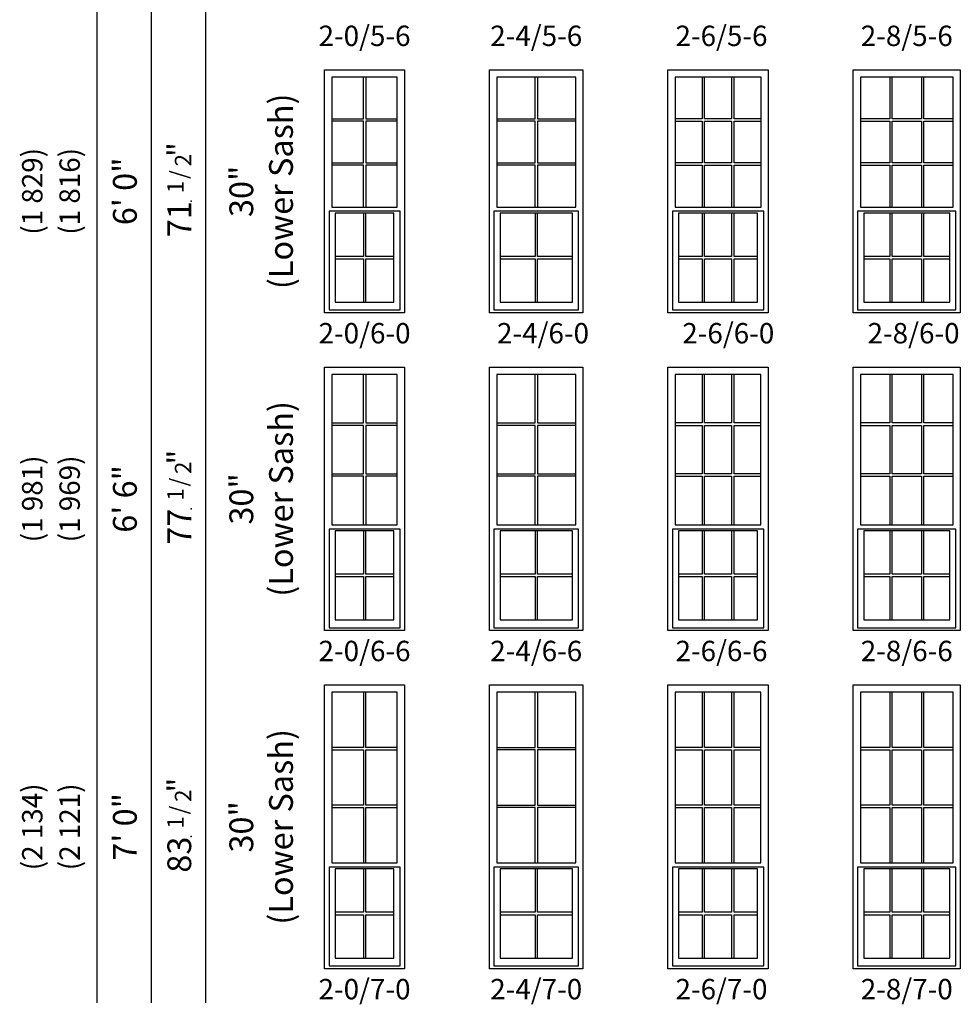
# Model space of a CAD drawing. Units: inches. Extents: x 33 to 2832, y 48 to 2046.
# Drawn here: x 2205 to 2482, y 427 to 716 of the extents above; entities that cross this region are included whole.
import ezdxf
from ezdxf.enums import TextEntityAlignment as Align

# ---------------------------------------------------------------- set-up
doc = ezdxf.new("R2010")
doc.units = ezdxf.units.IN
doc.header["$MEASUREMENT"] = 0
doc.layers.add('ZP-ANNO-NPLT', color=7, linetype='Continuous', plot=False)
for name, color, linetype in [('ZP-ELEV-FROS', 24, 'Continuous'), ('ZP-ELEV-GDLN', 90, 'Continuous'), ('ZP-ELEV-GLAS-VISB', 175, 'Continuous'), ('ZP-ELEV-GRLT', 83, 'Continuous'), ('ZP-ELEV-SAOS', 52, 'Continuous'), ('ZP-ELEV-TEXT', 255, 'Continuous')]:
    doc.layers.add(name, color=color, linetype=linetype)
doc.styles.get("Standard").update_dxf_attribs({"font": 'arial.ttf'})

# ---------------------------------------------------------------- blocks, each defined once
blk = doc.blocks.new('NG Elev Symbol Fraction 1-2')
at = {"layer": 'ZP-ANNO-NPLT'}
blk.add_point((0, 0), dxfattribs=at)
at = {"layer": 'ZP-ELEV-TEXT'}
for s, height, p in [('1', 0.05, (0.0623, 0.0234)), ('/', 0.05, (0.0949, 0.0143)), ('"', 0.07, (0.1805, 0.0026)), ('2', 0.05, (0.1443, 0))]:
    blk.add_text(s, height=height, dxfattribs=at).set_placement(p, align=Align.RIGHT)
blk = doc.blocks.new('Elev V250 SH 1W 30 In V  2-8 ~ 6-0 T')
at = {"layer": 'ZP-ELEV-FROS'}
blk.add_lwpolyline([(0, 71.5), (31.5, 71.5), (31.5, 0), (0, 0)], close=True, dxfattribs=at)
at = {"layer": 'ZP-ELEV-GLAS-VISB'}
for points in [[(29.37, 69.37), (2.12, 69.37), (2.12, 31.13), (29.37, 31.13)], [(28.38, 29.37), (3.12, 29.37), (3.12, 3.12), (28.38, 3.12)]]:
    blk.add_lwpolyline(points, close=True, dxfattribs=at)
at = {"layer": 'ZP-ELEV-GRLT'}
for p, q in [((10.74, 69.37), (10.74, 57.1)), ((11.44, 57.1), (11.44, 69.37)), ((20.06, 69.37), (20.06, 57.1)), ((20.76, 57.1), (20.76, 69.37)), ((10.74, 57.1), (2.12, 57.1)), ((2.12, 56.39), (10.74, 56.39)), ((10.74, 56.39), (10.74, 44.11)), ((20.06, 57.1), (11.44, 57.1)), ((11.44, 44.11), (11.44, 56.39)), ((11.44, 56.39), (20.06, 56.39)), ((20.06, 56.39), (20.06, 44.11)), ((29.37, 57.1), (20.76, 57.1)), ((20.76, 44.11), (20.76, 56.39)), ((20.76, 56.39), (29.37, 56.39)), ((10.74, 44.11), (2.12, 44.11)), ((20.06, 44.11), (11.44, 44.11)), ((29.37, 44.11), (20.76, 44.11)), ((2.12, 43.4), (10.74, 43.4)), ((10.74, 43.4), (10.74, 31.12)), ((11.44, 31.12), (11.44, 43.4)), ((11.44, 43.4), (20.06, 43.4)), ((20.06, 43.4), (20.06, 31.12)), ((20.76, 31.12), (20.76, 43.4)), ((20.76, 43.4), (29.37, 43.4)), ((10.74, 29.37), (10.74, 16.6)), ((11.44, 16.6), (11.44, 29.37)), ((20.06, 29.37), (20.06, 16.6)), ((20.76, 16.6), (20.76, 29.37)), ((10.74, 16.6), (3.12, 16.6)), ((3.12, 15.9), (10.74, 15.9)), ((10.74, 15.9), (10.74, 3.12)), ((20.06, 16.6), (11.44, 16.6)), ((11.44, 3.12), (11.44, 15.9)), ((11.44, 15.9), (20.06, 15.9)), ((20.06, 15.9), (20.06, 3.12)), ((28.38, 16.6), (20.76, 16.6)), ((20.76, 3.12), (20.76, 15.9)), ((20.76, 15.9), (28.38, 15.9))]:
    blk.add_line(p, q, dxfattribs=at)
at = {"layer": 'ZP-ELEV-SAOS'}
blk.add_lwpolyline([(30.2, 29.88), (1.3, 29.88), (1.3, 0.83), (30.2, 0.83)], close=True, dxfattribs=at)
blk = doc.blocks.new('Elev V250 SH 1W 30 In V  2-4 ~ 6-0 T')
at = {"layer": 'ZP-ELEV-FROS'}
blk.add_lwpolyline([(0, 71.5), (27.5, 71.5), (27.5, 0), (0, 0)], close=True, dxfattribs=at)
at = {"layer": 'ZP-ELEV-GLAS-VISB'}
for points in [[(25.38, 69.37), (2.12, 69.37), (2.12, 31.13), (25.38, 31.13)], [(24.38, 29.37), (3.12, 29.37), (3.12, 3.12), (24.38, 3.12)]]:
    blk.add_lwpolyline(points, close=True, dxfattribs=at)
at = {"layer": 'ZP-ELEV-GRLT'}
for p, q in [((13.4, 57.1), (13.4, 69.37)), ((14.1, 69.37), (14.1, 57.1)), ((2.12, 57.1), (13.4, 57.1)), ((13.4, 56.39), (2.12, 56.39)), ((13.4, 44.11), (13.4, 56.39)), ((14.1, 57.1), (25.38, 57.1)), ((25.38, 56.39), (14.1, 56.39)), ((14.1, 56.39), (14.1, 44.11)), ((2.12, 44.11), (13.4, 44.11)), ((14.1, 44.11), (25.38, 44.11)), ((13.4, 43.4), (2.12, 43.4)), ((13.4, 31.12), (13.4, 43.4)), ((25.38, 43.4), (14.1, 43.4)), ((14.1, 43.4), (14.1, 31.12)), ((13.4, 29.37), (13.4, 16.6)), ((14.1, 16.6), (14.1, 29.37)), ((13.4, 16.6), (3.12, 16.6)), ((3.12, 15.9), (13.4, 15.9)), ((13.4, 15.9), (13.4, 3.12)), ((24.38, 16.6), (14.1, 16.6)), ((14.1, 3.12), (14.1, 15.9)), ((14.1, 15.9), (24.38, 15.9))]:
    blk.add_line(p, q, dxfattribs=at)
at = {"layer": 'ZP-ELEV-SAOS'}
blk.add_lwpolyline([(26.2, 29.88), (1.3, 29.88), (1.3, 0.83), (26.2, 0.83)], close=True, dxfattribs=at)
blk = doc.blocks.new('Elev V250 SH 1W 30 In V  2-0 ~ 6-0 T')
at = {"layer": 'ZP-ELEV-FROS'}
blk.add_lwpolyline([(0, 71.5), (23.5, 71.5), (23.5, 0), (0, 0)], close=True, dxfattribs=at)
at = {"layer": 'ZP-ELEV-GLAS-VISB'}
for points in [[(21.38, 69.37), (2.12, 69.37), (2.12, 31.13), (21.38, 31.13)], [(20.38, 29.37), (3.12, 29.37), (3.12, 3.12), (20.38, 3.12)]]:
    blk.add_lwpolyline(points, close=True, dxfattribs=at)
at = {"layer": 'ZP-ELEV-GRLT'}
for p, q in [((11.4, 57.1), (11.4, 69.37)), ((12.1, 69.37), (12.1, 57.1)), ((2.12, 57.1), (11.4, 57.1)), ((11.4, 56.39), (2.12, 56.39)), ((11.4, 44.11), (11.4, 56.39)), ((12.1, 57.1), (21.38, 57.1)), ((21.38, 56.39), (12.1, 56.39)), ((12.1, 56.39), (12.1, 44.11)), ((2.12, 44.11), (11.4, 44.11)), ((12.1, 44.11), (21.38, 44.11)), ((11.4, 43.4), (2.12, 43.4)), ((11.4, 31.12), (11.4, 43.4)), ((21.38, 43.4), (12.1, 43.4)), ((12.1, 43.4), (12.1, 31.12)), ((11.4, 29.37), (11.4, 16.6)), ((12.1, 16.6), (12.1, 29.37)), ((11.4, 16.6), (3.12, 16.6)), ((3.12, 15.9), (11.4, 15.9)), ((11.4, 15.9), (11.4, 3.12)), ((20.38, 16.6), (12.1, 16.6)), ((12.1, 3.12), (12.1, 15.9)), ((12.1, 15.9), (20.38, 15.9))]:
    blk.add_line(p, q, dxfattribs=at)
at = {"layer": 'ZP-ELEV-SAOS'}
blk.add_lwpolyline([(22.2, 29.88), (1.3, 29.88), (1.3, 0.83), (22.2, 0.83)], close=True, dxfattribs=at)
blk = doc.blocks.new('Elev V250 SH 1W 30 In V  2-0 ~ 6-6 T')
at = {"layer": 'ZP-ELEV-FROS'}
blk.add_lwpolyline([(0, 77.5), (23.5, 77.5), (23.5, 0), (0, 0)], close=True, dxfattribs=at)
at = {"layer": 'ZP-ELEV-GLAS-VISB'}
for points in [[(21.37, 75.37), (2.12, 75.37), (2.12, 31.13), (21.37, 31.13)], [(20.38, 29.37), (3.12, 29.37), (3.12, 3.12), (20.38, 3.12)]]:
    blk.add_lwpolyline(points, close=True, dxfattribs=at)
at = {"layer": 'ZP-ELEV-GRLT'}
for p, q in [((11.4, 61.1), (11.4, 75.37)), ((12.1, 75.37), (12.1, 61.1)), ((2.12, 61.1), (11.4, 61.1)), ((12.1, 61.1), (21.37, 61.1)), ((11.4, 60.39), (2.12, 60.39)), ((11.4, 46.11), (11.4, 60.39)), ((21.37, 60.39), (12.1, 60.39)), ((12.1, 60.39), (12.1, 46.11)), ((2.12, 46.11), (11.4, 46.11)), ((11.4, 45.4), (2.12, 45.4)), ((11.4, 31.12), (11.4, 45.4)), ((12.1, 46.11), (21.37, 46.11)), ((21.37, 45.4), (12.1, 45.4)), ((12.1, 45.4), (12.1, 31.12)), ((11.4, 29.37), (11.4, 16.6)), ((12.1, 16.6), (12.1, 29.37)), ((11.4, 16.6), (3.12, 16.6)), ((3.12, 15.9), (11.4, 15.9)), ((11.4, 15.9), (11.4, 3.12)), ((20.38, 16.6), (12.1, 16.6)), ((12.1, 3.12), (12.1, 15.9)), ((12.1, 15.9), (20.38, 15.9))]:
    blk.add_line(p, q, dxfattribs=at)
at = {"layer": 'ZP-ELEV-SAOS'}
blk.add_lwpolyline([(22.2, 29.88), (1.3, 29.88), (1.3, 0.83), (22.2, 0.83)], close=True, dxfattribs=at)
blk = doc.blocks.new('Elev V250 SH 1W 30 In V  2-4 ~ 6-6 T')
at = {"layer": 'ZP-ELEV-FROS'}
blk.add_lwpolyline([(0, 77.5), (27.5, 77.5), (27.5, 0), (0, 0)], close=True, dxfattribs=at)
at = {"layer": 'ZP-ELEV-GLAS-VISB'}
for points in [[(25.37, 75.37), (2.12, 75.37), (2.12, 31.13), (25.37, 31.13)], [(24.38, 29.37), (3.12, 29.37), (3.12, 3.12), (24.38, 3.12)]]:
    blk.add_lwpolyline(points, close=True, dxfattribs=at)
at = {"layer": 'ZP-ELEV-GRLT'}
for p, q in [((13.4, 61.1), (13.4, 75.37)), ((14.1, 75.37), (14.1, 61.1)), ((2.12, 61.1), (13.4, 61.1)), ((14.1, 61.1), (25.37, 61.1)), ((13.4, 60.39), (2.12, 60.39)), ((13.4, 46.11), (13.4, 60.39)), ((25.37, 60.39), (14.1, 60.39)), ((14.1, 60.39), (14.1, 46.11)), ((2.12, 46.11), (13.4, 46.11)), ((13.4, 45.4), (2.12, 45.4)), ((13.4, 31.12), (13.4, 45.4)), ((14.1, 46.11), (25.37, 46.11)), ((25.37, 45.4), (14.1, 45.4)), ((14.1, 45.4), (14.1, 31.12)), ((13.4, 29.37), (13.4, 16.6)), ((14.1, 16.6), (14.1, 29.37)), ((13.4, 16.6), (3.12, 16.6)), ((3.12, 15.9), (13.4, 15.9)), ((13.4, 15.9), (13.4, 3.12)), ((24.38, 16.6), (14.1, 16.6)), ((14.1, 3.12), (14.1, 15.9)), ((14.1, 15.9), (24.38, 15.9))]:
    blk.add_line(p, q, dxfattribs=at)
at = {"layer": 'ZP-ELEV-SAOS'}
blk.add_lwpolyline([(26.2, 29.88), (1.3, 29.88), (1.3, 0.83), (26.2, 0.83)], close=True, dxfattribs=at)
blk = doc.blocks.new('Elev V250 SH 1W 30 In V  2-8 ~ 6-6 T')
at = {"layer": 'ZP-ELEV-FROS'}
blk.add_lwpolyline([(0, 77.5), (31.5, 77.5), (31.5, 0), (0, 0)], close=True, dxfattribs=at)
at = {"layer": 'ZP-ELEV-GLAS-VISB'}
for points in [[(29.37, 75.38), (2.12, 75.38), (2.12, 31.13), (29.37, 31.13)], [(28.38, 29.37), (3.12, 29.37), (3.12, 3.12), (28.38, 3.12)]]:
    blk.add_lwpolyline(points, close=True, dxfattribs=at)
at = {"layer": 'ZP-ELEV-GRLT'}
for p, q in [((10.74, 75.38), (10.74, 61.1)), ((11.44, 61.1), (11.44, 75.38)), ((20.06, 75.38), (20.06, 61.1)), ((20.76, 61.1), (20.76, 75.38)), ((10.74, 61.1), (2.12, 61.1)), ((20.06, 61.1), (11.44, 61.1)), ((29.37, 61.1), (20.76, 61.1)), ((2.12, 60.39), (10.74, 60.39)), ((10.74, 60.39), (10.74, 46.11)), ((11.44, 46.11), (11.44, 60.39)), ((11.44, 60.39), (20.06, 60.39)), ((20.06, 60.39), (20.06, 46.11)), ((20.76, 60.39), (29.37, 60.39)), ((20.76, 46.11), (20.76, 60.39)), ((10.74, 46.11), (2.12, 46.11)), ((2.12, 45.4), (10.74, 45.4)), ((10.74, 45.4), (10.74, 31.12)), ((20.06, 46.11), (11.44, 46.11)), ((11.44, 31.12), (11.44, 45.4)), ((11.44, 45.4), (20.06, 45.4)), ((20.06, 45.4), (20.06, 31.12)), ((29.37, 46.11), (20.76, 46.11)), ((20.76, 31.12), (20.76, 45.4)), ((20.76, 45.4), (29.37, 45.4)), ((10.74, 29.37), (10.74, 16.6)), ((11.44, 16.6), (11.44, 29.37)), ((20.06, 29.37), (20.06, 16.6)), ((20.76, 16.6), (20.76, 29.37)), ((10.74, 16.6), (3.12, 16.6)), ((3.12, 15.9), (10.74, 15.9)), ((10.74, 15.9), (10.74, 3.12)), ((20.06, 16.6), (11.44, 16.6)), ((11.44, 3.12), (11.44, 15.9)), ((11.44, 15.9), (20.06, 15.9)), ((20.06, 15.9), (20.06, 3.12)), ((28.38, 16.6), (20.76, 16.6)), ((20.76, 3.12), (20.76, 15.9)), ((20.76, 15.9), (28.38, 15.9))]:
    blk.add_line(p, q, dxfattribs=at)
at = {"layer": 'ZP-ELEV-SAOS'}
blk.add_lwpolyline([(30.2, 29.88), (1.3, 29.88), (1.3, 0.83), (30.2, 0.83)], close=True, dxfattribs=at)
blk = doc.blocks.new('Elev V250 SH 1W 30 In V  2-8 ~ 7-0 T')
at = {"layer": 'ZP-ELEV-FROS'}
blk.add_lwpolyline([(0, 83.5), (31.5, 83.5), (31.5, 0), (0, 0)], close=True, dxfattribs=at)
at = {"layer": 'ZP-ELEV-GLAS-VISB'}
for points in [[(29.37, 81.38), (2.12, 81.38), (2.12, 31.12), (29.37, 31.12)], [(28.38, 29.37), (3.12, 29.37), (3.12, 3.12), (28.38, 3.12)]]:
    blk.add_lwpolyline(points, close=True, dxfattribs=at)
at = {"layer": 'ZP-ELEV-GRLT'}
for p, q in [((10.74, 81.31), (10.74, 65.1)), ((11.44, 65.1), (11.44, 81.31)), ((20.06, 81.31), (20.06, 65.1)), ((20.76, 65.1), (20.76, 81.31)), ((10.74, 65.1), (2.12, 65.1)), ((2.12, 64.39), (10.74, 64.39)), ((10.74, 64.39), (10.74, 48.11)), ((20.06, 65.1), (11.44, 65.1)), ((11.44, 48.11), (11.44, 64.39)), ((11.44, 64.39), (20.06, 64.39)), ((20.06, 64.39), (20.06, 48.11)), ((29.37, 65.1), (20.76, 65.1)), ((20.76, 64.39), (29.37, 64.39)), ((20.76, 48.11), (20.76, 64.39)), ((10.74, 48.11), (2.12, 48.11)), ((2.12, 47.4), (10.74, 47.4)), ((10.74, 47.4), (10.74, 31.19)), ((20.06, 48.11), (11.44, 48.11)), ((11.44, 31.19), (11.44, 47.4)), ((11.44, 47.4), (20.06, 47.4)), ((20.06, 47.4), (20.06, 31.19)), ((29.37, 48.11), (20.76, 48.11)), ((20.76, 31.19), (20.76, 47.4)), ((20.76, 47.4), (29.37, 47.4)), ((10.74, 29.37), (10.74, 16.6)), ((11.44, 16.6), (11.44, 29.37)), ((20.06, 29.37), (20.06, 16.6)), ((20.76, 16.6), (20.76, 29.37)), ((10.74, 16.6), (3.12, 16.6)), ((3.12, 15.9), (10.74, 15.9)), ((10.74, 15.9), (10.74, 3.12)), ((20.06, 16.6), (11.44, 16.6)), ((11.44, 3.12), (11.44, 15.9)), ((11.44, 15.9), (20.06, 15.9)), ((20.06, 15.9), (20.06, 3.12)), ((28.38, 16.6), (20.76, 16.6)), ((20.76, 3.12), (20.76, 15.9)), ((20.76, 15.9), (28.38, 15.9))]:
    blk.add_line(p, q, dxfattribs=at)
at = {"layer": 'ZP-ELEV-SAOS'}
blk.add_lwpolyline([(30.2, 29.87), (1.3, 29.87), (1.3, 0.83), (30.2, 0.83)], close=True, dxfattribs=at)
blk = doc.blocks.new('Elev V250 SH 1W 30 In V  2-4 ~ 7-0 T')
at = {"layer": 'ZP-ELEV-FROS'}
blk.add_lwpolyline([(0, 83.5), (27.5, 83.5), (27.5, 0), (0, 0)], close=True, dxfattribs=at)
at = {"layer": 'ZP-ELEV-GLAS-VISB'}
for points in [[(25.37, 81.38), (2.12, 81.38), (2.12, 31.12), (25.37, 31.12)], [(24.38, 29.37), (3.12, 29.37), (3.12, 3.12), (24.38, 3.12)]]:
    blk.add_lwpolyline(points, close=True, dxfattribs=at)
at = {"layer": 'ZP-ELEV-GRLT'}
for p, q in [((13.4, 65.1), (13.4, 81.31)), ((14.1, 81.31), (14.1, 65.1)), ((2.12, 65.1), (13.4, 65.1)), ((13.4, 64.39), (2.12, 64.39)), ((13.4, 48.11), (13.4, 64.39)), ((14.1, 65.1), (25.37, 65.1)), ((25.37, 64.39), (14.1, 64.39)), ((14.1, 64.39), (14.1, 48.11)), ((2.12, 48.11), (13.4, 48.11)), ((13.4, 47.4), (2.12, 47.4)), ((13.4, 31.19), (13.4, 47.4)), ((14.1, 48.11), (25.37, 48.11)), ((25.37, 47.4), (14.1, 47.4)), ((14.1, 47.4), (14.1, 31.19)), ((13.4, 29.37), (13.4, 16.6)), ((14.1, 16.6), (14.1, 29.37)), ((13.4, 16.6), (3.12, 16.6)), ((3.12, 15.9), (13.4, 15.9)), ((13.4, 15.9), (13.4, 3.12)), ((24.38, 16.6), (14.1, 16.6)), ((14.1, 3.12), (14.1, 15.9)), ((14.1, 15.9), (24.38, 15.9))]:
    blk.add_line(p, q, dxfattribs=at)
at = {"layer": 'ZP-ELEV-SAOS'}
blk.add_lwpolyline([(26.2, 29.87), (1.3, 29.87), (1.3, 0.83), (26.2, 0.83)], close=True, dxfattribs=at)
blk = doc.blocks.new('Elev V250 SH 1W 30 In V  2-0 ~ 7-0 T')
at = {"layer": 'ZP-ELEV-FROS'}
blk.add_lwpolyline([(23.5, 83.5), (23.5, 0), (0, 0), (0, 83.5)], close=True, dxfattribs=at)
at = {"layer": 'ZP-ELEV-GLAS-VISB'}
for points in [[(21.38, 81.38), (2.12, 81.38), (2.12, 31.12), (21.38, 31.12)], [(20.38, 29.37), (3.12, 29.37), (3.12, 3.12), (20.38, 3.12)]]:
    blk.add_lwpolyline(points, close=True, dxfattribs=at)
at = {"layer": 'ZP-ELEV-GRLT'}
for p, q in [((11.4, 81.31), (11.4, 65.1)), ((12.1, 65.1), (12.1, 81.31)), ((11.4, 65.1), (2.12, 65.1)), ((2.12, 64.39), (11.4, 64.39)), ((11.4, 64.39), (11.4, 48.11)), ((21.38, 65.1), (12.1, 65.1)), ((12.1, 64.39), (21.38, 64.39)), ((12.1, 48.11), (12.1, 64.39)), ((11.4, 48.11), (2.12, 48.11)), ((2.12, 47.4), (11.4, 47.4)), ((11.4, 47.4), (11.4, 31.19)), ((21.38, 48.11), (12.1, 48.11)), ((12.1, 47.4), (21.38, 47.4)), ((12.1, 31.19), (12.1, 47.4)), ((11.4, 29.31), (11.4, 16.6)), ((12.1, 16.6), (12.1, 29.31)), ((11.4, 16.6), (3.12, 16.6)), ((3.12, 15.9), (11.4, 15.9)), ((11.4, 15.9), (11.4, 3.19)), ((20.38, 16.6), (12.1, 16.6)), ((12.1, 15.9), (20.38, 15.9)), ((12.1, 3.19), (12.1, 15.9))]:
    blk.add_line(p, q, dxfattribs=at)
at = {"layer": 'ZP-ELEV-SAOS'}
blk.add_lwpolyline([(22.2, 29.87), (1.3, 29.87), (1.3, 0.83), (22.2, 0.83)], close=True, dxfattribs=at)
blk = doc.blocks.new('Elev V250 SH 1W 30 In V  2-6 ~ 6-0 T')
at = {"layer": 'ZP-ELEV-FROS'}
blk.add_lwpolyline([(0, 71.5), (29.5, 71.5), (29.5, 0), (0, 0)], close=True, dxfattribs=at)
at = {"layer": 'ZP-ELEV-GLAS-VISB'}
for points in [[(27.38, 69.37), (2.12, 69.37), (2.12, 31.13), (27.38, 31.13)], [(26.38, 29.37), (3.12, 29.37), (3.12, 3.12), (26.38, 3.12)]]:
    blk.add_lwpolyline(points, close=True, dxfattribs=at)
at = {"layer": 'ZP-ELEV-GRLT'}
for p, q in [((10.07, 69.37), (10.07, 57.1)), ((10.78, 57.1), (10.78, 69.37)), ((18.72, 69.37), (18.72, 57.1)), ((19.43, 57.1), (19.43, 69.37)), ((10.07, 57.1), (2.12, 57.1)), ((2.12, 56.39), (10.07, 56.39)), ((10.07, 56.39), (10.07, 44.11)), ((18.72, 57.1), (10.78, 57.1)), ((10.78, 44.11), (10.78, 56.39)), ((10.78, 56.39), (18.72, 56.39)), ((18.72, 56.39), (18.72, 44.11)), ((27.38, 57.1), (19.43, 57.1)), ((19.43, 44.11), (19.43, 56.39)), ((19.43, 56.39), (27.38, 56.39)), ((10.07, 44.11), (2.12, 44.11)), ((18.72, 44.11), (10.78, 44.11)), ((27.38, 44.11), (19.43, 44.11)), ((2.12, 43.4), (10.07, 43.4)), ((10.07, 43.4), (10.07, 31.12)), ((10.78, 31.12), (10.78, 43.4)), ((10.78, 43.4), (18.72, 43.4)), ((18.72, 43.4), (18.72, 31.12)), ((19.43, 31.12), (19.43, 43.4)), ((19.43, 43.4), (27.38, 43.4)), ((10.07, 29.37), (10.07, 16.6)), ((10.78, 16.6), (10.78, 29.37)), ((18.72, 29.37), (18.72, 16.6)), ((19.43, 16.6), (19.43, 29.37)), ((10.07, 16.6), (3.12, 16.6)), ((3.12, 15.9), (10.07, 15.9)), ((10.07, 15.9), (10.07, 3.12)), ((18.72, 16.6), (10.78, 16.6)), ((10.78, 3.12), (10.78, 15.9)), ((10.78, 15.9), (18.72, 15.9)), ((18.72, 15.9), (18.72, 3.12)), ((26.38, 16.6), (19.43, 16.6)), ((19.43, 3.12), (19.43, 15.9)), ((19.43, 15.9), (26.38, 15.9))]:
    blk.add_line(p, q, dxfattribs=at)
at = {"layer": 'ZP-ELEV-SAOS'}
blk.add_lwpolyline([(28.2, 29.88), (1.3, 29.88), (1.3, 0.83), (28.2, 0.83)], close=True, dxfattribs=at)
blk = doc.blocks.new('Elev V250 SH 1W 30 In V  2-6 ~ 6-6 T')
at = {"layer": 'ZP-ELEV-FROS'}
blk.add_lwpolyline([(0, 77.5), (29.5, 77.5), (29.5, 0), (0, 0)], close=True, dxfattribs=at)
at = {"layer": 'ZP-ELEV-GLAS-VISB'}
for points in [[(27.37, 75.37), (2.12, 75.37), (2.12, 31.13), (27.37, 31.13)], [(26.38, 29.37), (3.12, 29.37), (3.12, 3.12), (26.38, 3.12)]]:
    blk.add_lwpolyline(points, close=True, dxfattribs=at)
at = {"layer": 'ZP-ELEV-GRLT'}
for p, q in [((10.07, 75.37), (10.07, 61.1)), ((10.78, 61.1), (10.78, 75.37)), ((18.72, 75.37), (18.72, 61.1)), ((19.43, 61.1), (19.43, 75.37)), ((10.07, 61.1), (2.12, 61.1)), ((18.72, 61.1), (10.78, 61.1)), ((27.37, 61.1), (19.43, 61.1)), ((2.12, 60.39), (10.07, 60.39)), ((10.07, 60.39), (10.07, 46.11)), ((10.78, 46.11), (10.78, 60.39)), ((10.78, 60.39), (18.72, 60.39)), ((18.72, 60.39), (18.72, 46.11)), ((19.43, 60.39), (27.37, 60.39)), ((19.43, 46.11), (19.43, 60.39)), ((10.07, 46.11), (2.12, 46.11)), ((2.12, 45.4), (10.07, 45.4)), ((10.07, 45.4), (10.07, 31.12)), ((18.72, 46.11), (10.78, 46.11)), ((10.78, 31.12), (10.78, 45.4)), ((10.78, 45.4), (18.72, 45.4)), ((18.72, 45.4), (18.72, 31.12)), ((27.37, 46.11), (19.43, 46.11)), ((19.43, 31.12), (19.43, 45.4)), ((19.43, 45.4), (27.37, 45.4)), ((10.07, 29.37), (10.07, 16.6)), ((10.78, 16.6), (10.78, 29.37)), ((18.72, 29.37), (18.72, 16.6)), ((19.43, 16.6), (19.43, 29.37)), ((10.07, 16.6), (3.12, 16.6)), ((3.12, 15.9), (10.07, 15.9)), ((10.07, 15.9), (10.07, 3.12)), ((18.72, 16.6), (10.78, 16.6)), ((10.78, 3.12), (10.78, 15.9)), ((10.78, 15.9), (18.72, 15.9)), ((18.72, 15.9), (18.72, 3.12)), ((26.38, 16.6), (19.43, 16.6)), ((19.43, 3.12), (19.43, 15.9)), ((19.43, 15.9), (26.38, 15.9))]:
    blk.add_line(p, q, dxfattribs=at)
at = {"layer": 'ZP-ELEV-SAOS'}
blk.add_lwpolyline([(28.2, 29.88), (1.3, 29.88), (1.3, 0.83), (28.2, 0.83)], close=True, dxfattribs=at)
blk = doc.blocks.new('Elev V250 SH 1W 30 In V  2-6 ~ 7-0 T')
at = {"layer": 'ZP-ELEV-FROS'}
blk.add_lwpolyline([(0, 83.5), (29.5, 83.5), (29.5, 0), (0, 0)], close=True, dxfattribs=at)
at = {"layer": 'ZP-ELEV-GLAS-VISB'}
for points in [[(27.37, 81.38), (2.12, 81.38), (2.12, 31.12), (27.37, 31.12)], [(26.38, 29.37), (3.12, 29.37), (3.12, 3.12), (26.38, 3.12)]]:
    blk.add_lwpolyline(points, close=True, dxfattribs=at)
at = {"layer": 'ZP-ELEV-GRLT'}
for p, q in [((10.07, 81.31), (10.07, 65.1)), ((10.78, 65.1), (10.78, 81.31)), ((18.72, 81.31), (18.72, 65.1)), ((19.43, 65.1), (19.43, 81.31)), ((10.07, 65.1), (2.12, 65.1)), ((2.12, 64.39), (10.07, 64.39)), ((10.07, 64.39), (10.07, 48.11)), ((18.72, 65.1), (10.78, 65.1)), ((10.78, 48.11), (10.78, 64.39)), ((10.78, 64.39), (18.72, 64.39)), ((18.72, 64.39), (18.72, 48.11)), ((27.37, 65.1), (19.43, 65.1)), ((19.43, 64.39), (27.37, 64.39)), ((19.43, 48.11), (19.43, 64.39)), ((10.07, 48.11), (2.12, 48.11)), ((2.12, 47.4), (10.07, 47.4)), ((10.07, 47.4), (10.07, 31.19)), ((18.72, 48.11), (10.78, 48.11)), ((10.78, 31.19), (10.78, 47.4)), ((10.78, 47.4), (18.72, 47.4)), ((18.72, 47.4), (18.72, 31.19)), ((27.37, 48.11), (19.43, 48.11)), ((19.43, 31.19), (19.43, 47.4)), ((19.43, 47.4), (27.37, 47.4)), ((10.07, 29.37), (10.07, 16.6)), ((10.78, 16.6), (10.78, 29.37)), ((18.72, 29.37), (18.72, 16.6)), ((19.43, 16.6), (19.43, 29.37)), ((10.07, 16.6), (3.12, 16.6)), ((3.12, 15.9), (10.07, 15.9)), ((10.07, 15.9), (10.07, 3.12)), ((18.72, 16.6), (10.78, 16.6)), ((10.78, 3.12), (10.78, 15.9)), ((10.78, 15.9), (18.72, 15.9)), ((18.72, 15.9), (18.72, 3.12)), ((26.38, 16.6), (19.43, 16.6)), ((19.43, 3.12), (19.43, 15.9)), ((19.43, 15.9), (26.38, 15.9))]:
    blk.add_line(p, q, dxfattribs=at)
at = {"layer": 'ZP-ELEV-SAOS'}
blk.add_lwpolyline([(28.2, 29.87), (1.3, 29.87), (1.3, 0.83), (28.2, 0.83)], close=True, dxfattribs=at)

msp = doc.modelspace()

# ---------------------------------------------------------------- linework, layer by layer
at = {"layer": 'ZP-ELEV-GDLN'}
for p, q in [((2228, 976), (2228, 427)), ((2244, 960), (2244, 427)), ((2260, 944), (2260, 427))]:
    msp.add_line(p, q, dxfattribs=at)

# ---------------------------------------------------------------- block references
for name, p in [('Elev V250 SH 1W 30 In V  2-0 ~ 6-0 T', (2295, 630)), ('Elev V250 SH 1W 30 In V  2-4 ~ 6-0 T', (2343.5, 630)), ('Elev V250 SH 1W 30 In V  2-6 ~ 6-0 T', (2396, 630)), ('Elev V250 SH 1W 30 In V  2-8 ~ 6-0 T', (2450.5, 630)), ('Elev V250 SH 1W 30 In V  2-0 ~ 6-6 T', (2295, 536.5)), ('Elev V250 SH 1W 30 In V  2-4 ~ 6-6 T', (2343.5, 536.5)), ('Elev V250 SH 1W 30 In V  2-6 ~ 6-6 T', (2396, 536.5)), ('Elev V250 SH 1W 30 In V  2-8 ~ 6-6 T', (2450.5, 536.5)), ('Elev V250 SH 1W 30 In V  2-0 ~ 7-0 T', (2295, 437)), ('Elev V250 SH 1W 30 In V  2-4 ~ 7-0 T', (2343.5, 437)), ('Elev V250 SH 1W 30 In V  2-6 ~ 7-0 T', (2396, 437)), ('Elev V250 SH 1W 30 In V  2-8 ~ 7-0 T', (2450.5, 437))]:
    msp.add_blockref(name, p)
at = {"xscale": 96, "yscale": 96, "zscale": 96, "rotation": 90}
for p in [(2255.75, 662.87), (2255.75, 572.37), (2255.75, 475.87)]:
    msp.add_blockref('NG Elev Symbol Fraction 1-2', p, dxfattribs=at)

# ---------------------------------------------------------------- texts
at = {"layer": 'ZP-ELEV-TEXT'}
for s, height, p in [('(1 829)', 6, (2209, 665.75)), ('(1 816)', 6, (2220, 665.75)), ('6\' 0"', 7, (2236.25, 665.75)), ('(1 981)', 6, (2209, 575.25)), ('(1 969)', 6, (2220, 575.25)), ('6\' 6"', 7, (2236.25, 575.25)), ('(2 134)', 6, (2209, 478.75)), ('(2 121)', 6, (2220, 478.75)), ('7\' 0"', 7, (2236.25, 478.75))]:
    msp.add_text(s, height=height, rotation=90, dxfattribs=at).set_placement(p, align=Align.MIDDLE_CENTER)
for s, p in [('71', (2255.75, 662.87)), ('77', (2255.75, 572.37)), ('83', (2255.75, 475.87))]:
    msp.add_text(s, height=7, rotation=90, dxfattribs=at).set_placement(p, align=Align.RIGHT)
at = {"layer": 'ZP-ELEV-TEXT', "char_height": 6, "attachment_point": 2}
for s, insert, width in [('2-0/5-6', (2306.75, 714.5), 35), ('2-4/5-6', (2357.25, 714.5), 35), ('2-6/5-6', (2411.75, 714.5), 39), ('2-8/5-6', (2466.25, 714.5), 39), ('2-0/6-0', (2306.75, 627), 35), ('2-4/6-0', (2359.25, 627), 39), ('2-6/6-0', (2413.75, 627), 43), ('2-8/6-0', (2468.25, 627), 43), ('2-0/6-6', (2306.75, 533.5), 35), ('2-4/6-6', (2357.25, 533.5), 35), ('2-6/6-6', (2411.75, 533.5), 39), ('2-8/6-6', (2466.25, 533.5), 39), ('2-0/7-0', (2306.75, 434), 35), ('2-4/7-0', (2357.25, 434), 39), ('2-6/7-0', (2411.75, 434), 43), ('2-8/7-0', (2466.25, 434), 43)]:
    msp.add_mtext(s, dxfattribs=dict(at, insert=insert, width=width))
at = {"layer": 'ZP-ELEV-TEXT', "char_height": 7, "width": 70, "attachment_point": 2, "rotation": 90}
for insert in [(2267, 665.75), (2267, 575.25), (2267, 478.75)]:
    msp.add_mtext('30"\\P (Lower Sash)', dxfattribs=dict(at, insert=insert))

doc.saveas('drawing.dxf')
